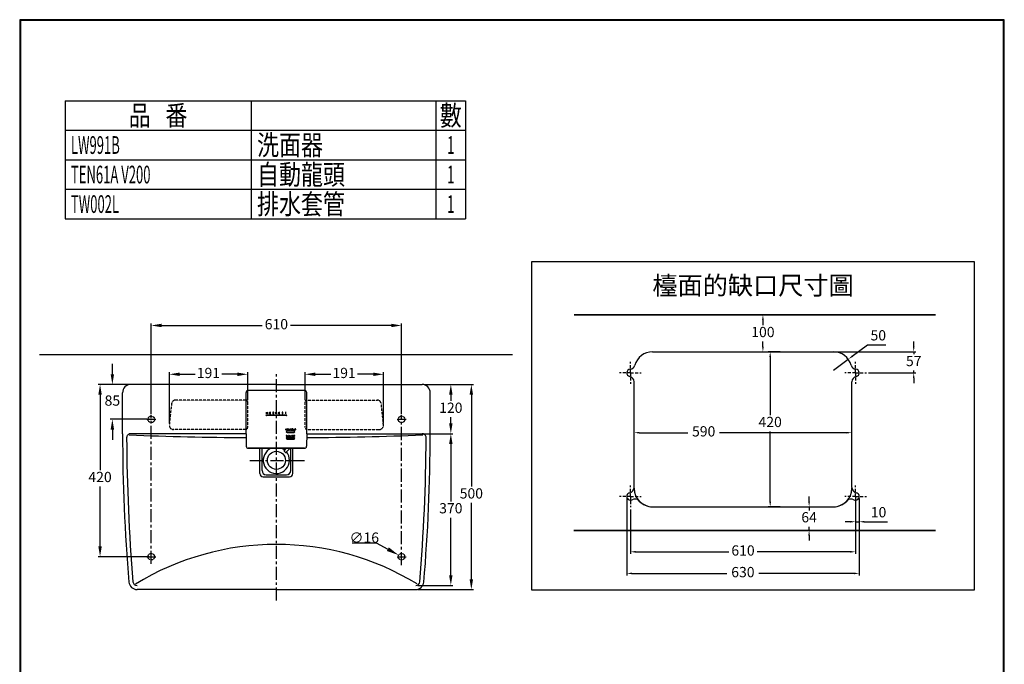
# Model space of a CAD drawing. Units: millimetres. Extents: x -2042 to 358, y -4425 to -981.
# Drawn here: x -2042 to 358, y -2552 to -981 of the extents above; entities that cross this region are included whole.
import ezdxf
from ezdxf.enums import TextEntityAlignment as Align

# ---------------------------------------------------------------- set-up
doc = ezdxf.new("R2010")
doc.units = ezdxf.units.MM
for name, pattern in [('CENTER', [50.8, 31.75, -6.35, 6.35, -6.35]), ('DASHED', [0.75, 0.5, -0.25]), ('HIDDEN', [0.375, 0.25, -0.125])]:
    doc.linetypes.add(name, pattern=pattern)
doc.layers.add('2', color=7, linetype='Continuous')
doc.layers.add('PIC15', color=7, linetype='Continuous')
doc.styles.add('AEH', font='simplex.shx', dxfattribs={"width": 0.8, "bigfont": 'chineset.shx'})
doc.dimstyles.new('AM_ISO', dxfattribs={"dimscale": 5, "dimtxt": 3.5, "dimasz": 2.5, "dimexe": 1, "dimexo": 1, "dimgap": 1.5, "dimtad": 1, "dimtih": 1, "dimtoh": 1, "dimdsep": 46, "dimtxsty": 'Standard', "dimcen": 0, "dimclrd": 256, "dimclre": 256, "dimclrt": 2, "dimadec": 0, "dimazin": 2, "dimtp": 0.1, "dimtm": 0.1, "dimtfac": 0.71, "dimtmove": 0, "dimatfit": 0, "dimfxl": 0, "dimlwd": -1, "dimlwe": -1, "dimarcsym": 0})
doc.dimstyles.new('AM_ISO$4', dxfattribs={"dimscale": 5, "dimtxt": 3.5, "dimasz": 2.5, "dimexe": 1, "dimexo": 1, "dimgap": 1.5, "dimtad": 1, "dimtih": 1, "dimtoh": 1, "dimdsep": 46, "dimtxsty": 'Standard', "dimcen": 0, "dimclrd": 256, "dimclre": 256, "dimclrt": 2, "dimadec": 0, "dimazin": 2, "dimtp": 0.1, "dimtm": 0.1, "dimtfac": 0.71, "dimtofl": 0, "dimtmove": 0, "dimatfit": 0, "dimfxl": 0, "dimlwd": -1, "dimlwe": -1, "dimarcsym": 0})
doc.dimstyles.get("Standard").update_dxf_attribs({"dimtxt": 15, "dimasz": 15, "dimexe": 0, "dimexo": 20, "dimgap": 0, "dimtad": 2, "dimtih": 1, "dimtoh": 1, "dimdec": 4, "dimdsep": 46, "dimtxsty": 'Standard', "dimcen": 0.09, "dimadec": 0, "dimazin": 2, "dimtfac": 1, "dimtdec": 4, "dimtofl": 0, "dimtmove": 0, "dimatfit": 3, "dimfxl": 0, "dimtolj": 1, "dimtzin": 0, "dimarcsym": 0})

# ---------------------------------------------------------------- blocks, each defined once
blk = doc.blocks.new('*D113')
for p, q in [((-1721.2, -1941.9), (-1721.2, -1721.1)), ((-1696.2, -1726.1), (-1450.8, -1726.1)), ((-1136.2, -1726.1), (-1381.6, -1726.1)), ((-1111.2, -1941.9), (-1111.2, -1721.1))]:
    blk.add_line(p, q)
for points in [[(-1696.2, -1721.9), (-1696.2, -1730.2), (-1721.2, -1726.1)], [(-1136.2, -1721.9), (-1136.2, -1730.2), (-1111.2, -1726.1)]]:
    blk.add_solid(points)
at = {"layer": 'Defpoints', "color": 0}
for p in [(-1721.2, -1726.1), (-1721.2, -1946.9), (-1111.2, -1946.9)]:
    blk.add_point(p, dxfattribs=at)
at = {"color": 2, "insert": (-1416.2, -1726.1), "char_height": 25, "attachment_point": 5}
blk.add_mtext('610', dxfattribs=at)
blk = doc.blocks.new('*D114')
for p, q in [((-1056.2, -1869.9), (-986, -1869.9)), ((-991, -1894.9), (-991, -1909.9)), ((-991, -1964.9), (-991, -1949.9)), ((-1076.2, -1989.9), (-986, -1989.9))]:
    blk.add_line(p, q)
for points in [[(-995.2, -1894.9), (-986.8, -1894.9), (-991, -1869.9)], [(-995.2, -1964.9), (-986.8, -1964.9), (-991, -1989.9)]]:
    blk.add_solid(points)
at = {"layer": 'Defpoints', "color": 0}
for p in [(-1061.2, -1869.9), (-1081.2, -1989.9), (-991, -1989.9)]:
    blk.add_point(p, dxfattribs=at)
at = {"color": 2, "insert": (-991, -1929.9), "char_height": 25, "attachment_point": 5}
blk.add_mtext('120', dxfattribs=at)
blk = doc.blocks.new('*D115')
for p, q in [((-1076.2, -1989.9), (-986, -1989.9)), ((-991, -2014.9), (-991, -2154.9)), ((-991, -2334.9), (-991, -2194.9)), ((-1071.6, -2359.9), (-986, -2359.9))]:
    blk.add_line(p, q)
for points in [[(-995.2, -2014.9), (-986.8, -2014.9), (-991, -1989.9)], [(-995.2, -2334.9), (-986.8, -2334.9), (-991, -2359.9)]]:
    blk.add_solid(points)
at = {"layer": 'Defpoints', "color": 0}
for p in [(-1081.2, -1989.9), (-1076.6, -2359.9), (-991, -2359.9)]:
    blk.add_point(p, dxfattribs=at)
at = {"color": 2, "insert": (-991, -2174.9), "char_height": 25, "attachment_point": 5}
blk.add_mtext('370', dxfattribs=at)
blk = doc.blocks.new('*D116')
for p, q in [((-1816, -1844.9), (-1816, -1819.9)), ((-1726.7, -1869.9), (-1821, -1869.9)), ((-1726.2, -1954.9), (-1821, -1954.9)), ((-1816, -1979.9), (-1816, -2004.9))]:
    blk.add_line(p, q)
for points in [[(-1820.2, -1844.9), (-1811.8, -1844.9), (-1816, -1869.9)], [(-1820.2, -1979.9), (-1811.8, -1979.9), (-1816, -1954.9)]]:
    blk.add_solid(points)
at = {"layer": 'Defpoints', "color": 0}
for p in [(-1721.7, -1869.9), (-1816, -1954.9), (-1721.2, -1954.9)]:
    blk.add_point(p, dxfattribs=at)
at = {"color": 2, "insert": (-1816, -1912.4), "char_height": 25, "attachment_point": 5}
blk.add_mtext('85', dxfattribs=at)
blk = doc.blocks.new('*D117')
for p, q in [((-1677.1, -1964.7), (-1677.1, -1840.1)), ((-1652.1, -1845.1), (-1614.4, -1845.1)), ((-1511.1, -1845.1), (-1549.4, -1845.1)), ((-1486.1, -1907.9), (-1486.1, -1840.1))]:
    blk.add_line(p, q)
for points in [[(-1652.1, -1840.9), (-1652.1, -1849.3), (-1677.1, -1845.1)], [(-1511.1, -1840.9), (-1511.1, -1849.3), (-1486.1, -1845.1)]]:
    blk.add_solid(points)
at = {"layer": 'Defpoints', "color": 0}
for p in [(-1486.1, -1845.1), (-1486.1, -1912.9), (-1677.1, -1969.7)]:
    blk.add_point(p, dxfattribs=at)
at = {"color": 2, "insert": (-1581.9, -1845.1), "char_height": 25, "attachment_point": 5}
blk.add_mtext('191', dxfattribs=at)
blk = doc.blocks.new('*D118')
for p, q in [((-1346.3, -1907.9), (-1346.3, -1840.1)), ((-1321.3, -1845.1), (-1283.7, -1845.1)), ((-1180.3, -1845.1), (-1218.7, -1845.1)), ((-1155.3, -1964.7), (-1155.3, -1840.1))]:
    blk.add_line(p, q)
for points in [[(-1321.3, -1840.9), (-1321.3, -1849.3), (-1346.3, -1845.1)], [(-1180.3, -1840.9), (-1180.3, -1849.3), (-1155.3, -1845.1)]]:
    blk.add_solid(points)
at = {"layer": 'Defpoints', "color": 0}
for p in [(-1346.3, -1845.1), (-1346.3, -1912.9), (-1155.3, -1969.7)]:
    blk.add_point(p, dxfattribs=at)
at = {"color": 2, "insert": (-1251.2, -1845.1), "char_height": 25, "attachment_point": 5}
blk.add_mtext('191', dxfattribs=at)
blk = doc.blocks.new('*D119')
at = {"layer": 'Defpoints', "color": 0, "linetype": 'Continuous'}
for p in [(-1118.2, -2286), (-1104.2, -2293.8)]:
    blk.add_point(p, dxfattribs=at)
at = {"layer": 'PIC15', "color": 0, "linetype": 'Continuous', "lineweight": -2}
for p, q in [((-1231.1, -2255.8), (-1172.8, -2255.8)), ((-1172.8, -2255.8), (-1144.4, -2271.5)), ((-1111.3, -2289.9), (-1111.1, -2289.9)), ((-1111.2, -2290), (-1111.2, -2289.8))]:
    blk.add_line(p, q, dxfattribs=at)
at = {"layer": 'PIC15', "color": 0, "linetype": 'Continuous'}
blk.add_solid([(-1142, -2267.1), (-1146.9, -2275.9), (-1118.2, -2286)], dxfattribs=at)
at = {"layer": 'PIC15', "color": 0, "linetype": 'Continuous', "insert": (-1202, -2243.3), "char_height": 25, "attachment_point": 5}
blk.add_mtext('\\A1;∅16', dxfattribs=at)
blk = doc.blocks.new('*D120')
for p, q in [((-1056.2, -1869.9), (-936, -1869.9)), ((-941, -1894.9), (-941, -2118.7)), ((-941, -2344.9), (-941, -2158.7)), ((-1071.6, -2369.9), (-936, -2369.9))]:
    blk.add_line(p, q)
for points in [[(-945.2, -1894.9), (-936.8, -1894.9), (-941, -1869.9)], [(-945.2, -2344.9), (-936.8, -2344.9), (-941, -2369.9)]]:
    blk.add_solid(points)
at = {"layer": 'Defpoints', "color": 0}
for p in [(-1061.2, -1869.9), (-1076.6, -2369.9), (-941, -2369.9)]:
    blk.add_point(p, dxfattribs=at)
at = {"color": 2, "insert": (-941, -2138.7), "char_height": 25, "attachment_point": 5}
blk.add_mtext('500', dxfattribs=at)
blk = doc.blocks.new('*D121')
for p, q in [((-1726.7, -1869.9), (-1851, -1869.9)), ((-1846, -1894.9), (-1846, -2078.7)), ((-1846, -2264.9), (-1846, -2118.7)), ((-1726.2, -2289.9), (-1851, -2289.9))]:
    blk.add_line(p, q)
for points in [[(-1850.2, -1894.9), (-1841.8, -1894.9), (-1846, -1869.9)], [(-1850.2, -2264.9), (-1841.8, -2264.9), (-1846, -2289.9)]]:
    blk.add_solid(points)
at = {"layer": 'Defpoints', "color": 0}
for p in [(-1721.7, -1869.9), (-1846, -2289.9), (-1721.2, -2289.9)]:
    blk.add_point(p, dxfattribs=at)
at = {"color": 2, "insert": (-1846, -2098.7), "char_height": 25, "attachment_point": 5}
blk.add_mtext('420', dxfattribs=at)
blk = doc.blocks.new('*D139')
for p, q in [((1272, -1923.4), (1242.3, -1923.4)), ((1247.3, -1935.9), (1247.3, -2077.7)), ((1247.3, -2288.7), (1247.3, -2117.7)), ((1272, -2301.2), (1242.3, -2301.2))]:
    blk.add_line(p, q)
for points in [[(1245.3, -1935.9), (1249.4, -1935.9), (1247.3, -1923.4)], [(1245.3, -2288.7), (1249.4, -2288.7), (1247.3, -2301.2)]]:
    blk.add_solid(points)
at = {"layer": 'Defpoints', "color": 0}
for p in [(1277, -1923.4), (1247.3, -2301.2), (1277, -2301.2)]:
    blk.add_point(p, dxfattribs=at)
at = {"color": 2, "insert": (1247.3, -2097.7), "char_height": 25, "attachment_point": 5}
blk.add_mtext('420', dxfattribs=at)
blk = doc.blocks.new('*D140')
for p, q in [((915.7, -2188.5), (915.7, -2115.6)), ((928.2, -2120.6), (1046.5, -2120.6)), ((1433.9, -2120.6), (1124, -2120.6)), ((1446.4, -2189.5), (1446.4, -2115.6))]:
    blk.add_line(p, q)
for points in [[(928.2, -2118.6), (928.2, -2122.7), (915.7, -2120.6)], [(1433.9, -2118.6), (1433.9, -2122.7), (1446.4, -2120.6)]]:
    blk.add_solid(points)
at = {"layer": 'Defpoints', "color": 0}
for p in [(1446.4, -2120.6), (915.7, -2193.5), (1446.4, -2194.5)]:
    blk.add_point(p, dxfattribs=at)
at = {"color": 2, "insert": (1085.2, -2120.6), "char_height": 25, "attachment_point": 5}
blk.add_mtext('590', dxfattribs=at)
blk = doc.blocks.new('*D141')
for p, q in [((1455.4, -2281), (1455.4, -2342.7)), ((1464.4, -2281), (1464.4, -2342.7)), ((1442.9, -2337.7), (1430.4, -2337.7)), ((1455.4, -2337.7), (1464.4, -2337.7)), ((1476.9, -2337.7), (1533.6, -2337.7))]:
    blk.add_line(p, q)
for points in [[(1442.9, -2335.7), (1442.9, -2339.8), (1455.4, -2337.7)], [(1476.9, -2335.7), (1476.9, -2339.8), (1464.4, -2337.7)]]:
    blk.add_solid(points)
at = {"layer": 'Defpoints', "color": 0}
for p in [(1455.4, -2276), (1464.4, -2276), (1464.4, -2337.7)]:
    blk.add_point(p, dxfattribs=at)
at = {"color": 2, "insert": (1511.5, -2317.7), "char_height": 25, "attachment_point": 5}
blk.add_mtext('10', dxfattribs=at)
blk = doc.blocks.new('*D142')
for p, q in [((1597.2, -1910.9), (1597.2, -1898.4)), ((1398.6, -1923.4), (1602.2, -1923.4)), ((1597.2, -1923.4), (1597.2, -1929.1)), ((1487, -1974.7), (1602.2, -1974.7)), ((1597.2, -1974.7), (1597.2, -1969.1)), ((1597.2, -1987.2), (1597.2, -1999.7))]:
    blk.add_line(p, q)
for points in [[(1595.1, -1910.9), (1599.2, -1910.9), (1597.2, -1923.4)], [(1595.1, -1987.2), (1599.2, -1987.2), (1597.2, -1974.7)]]:
    blk.add_solid(points)
at = {"layer": 'Defpoints', "color": 0}
for p in [(1393.6, -1923.4), (1597.2, -1923.4), (1482, -1974.7)]:
    blk.add_point(p, dxfattribs=at)
at = {"color": 2, "insert": (1597.2, -1949.1), "char_height": 25, "attachment_point": 5}
blk.add_mtext('57', dxfattribs=at)
blk = doc.blocks.new('*D143')
for p, q in [((1447.5, -1934), (1484.5, -1906.4)), ((1484.5, -1906.4), (1529.5, -1906.4)), ((1401.4, -1968.4), (1437.5, -1941.5))]:
    blk.add_line(p, q)
blk.add_solid([(1446.3, -1932.4), (1448.8, -1935.7), (1437.5, -1941.5)])
at = {"layer": 'Defpoints', "color": 0}
for p in [(1437.5, -1941.5), (1401.4, -1968.4)]:
    blk.add_point(p, dxfattribs=at)
at = {"color": 2, "insert": (1510.8, -1886.4), "char_height": 25, "attachment_point": 5}
blk.add_mtext('50', dxfattribs=at)
blk = doc.blocks.new('*D144')
for p, q in [((906.7, -2307.6), (906.7, -2416)), ((1455.4, -2307.6), (1455.4, -2416)), ((919.2, -2411), (1146.5, -2411)), ((1442.9, -2411), (1215.6, -2411))]:
    blk.add_line(p, q)
for points in [[(919.2, -2409), (919.2, -2413.1), (906.7, -2411)], [(1442.9, -2409), (1442.9, -2413.1), (1455.4, -2411)]]:
    blk.add_solid(points)
at = {"layer": 'Defpoints', "color": 0}
for p in [(906.7, -2302.6), (1455.4, -2302.6), (1455.4, -2411)]:
    blk.add_point(p, dxfattribs=at)
at = {"color": 2, "insert": (1181.1, -2411), "char_height": 25, "attachment_point": 5}
blk.add_mtext('610', dxfattribs=at)
blk = doc.blocks.new('*D145')
for p, q in [((897.7, -2281), (897.7, -2468.7)), ((1464.4, -2281), (1464.4, -2468.7)), ((910.2, -2463.7), (1142, -2463.7)), ((1451.9, -2463.7), (1219.5, -2463.7))]:
    blk.add_line(p, q)
for points in [[(910.2, -2461.6), (910.2, -2465.7), (897.7, -2463.7)], [(1451.9, -2461.6), (1451.9, -2465.7), (1464.4, -2463.7)]]:
    blk.add_solid(points)
at = {"layer": 'Defpoints', "color": 0}
for p in [(897.7, -2276), (1464.4, -2276), (1464.4, -2463.7)]:
    blk.add_point(p, dxfattribs=at)
at = {"color": 2, "insert": (1180.8, -2463.7), "char_height": 25, "attachment_point": 5}
blk.add_mtext('630', dxfattribs=at)
blk = doc.blocks.new('*D146')
for p, q in [((1342.2, -2288.7), (1342.2, -2276.2)), ((1186.1, -2301.2), (1347.2, -2301.2)), ((1342.2, -2301.2), (1342.2, -2310)), ((1342.2, -2358.8), (1342.2, -2350)), ((1186.1, -2358.8), (1347.2, -2358.8)), ((1342.2, -2371.3), (1342.2, -2383.8))]:
    blk.add_line(p, q)
for points in [[(1340.1, -2288.7), (1344.2, -2288.7), (1342.2, -2301.2)], [(1340.1, -2371.3), (1344.2, -2371.3), (1342.2, -2358.8)]]:
    blk.add_solid(points)
at = {"layer": 'Defpoints', "color": 0}
for p in [(1181.1, -2301.2), (1181.1, -2358.8), (1342.2, -2358.8)]:
    blk.add_point(p, dxfattribs=at)
at = {"color": 2, "insert": (1342.2, -2330), "char_height": 25, "attachment_point": 5}
blk.add_mtext('64', dxfattribs=at)
blk = doc.blocks.new('*D147')
for p, q in [((1186.1, -1833.5), (1234.6, -1833.5)), ((1229.6, -1846), (1229.6, -1858.4)), ((1229.6, -1910.9), (1229.6, -1898.4)), ((1186.1, -1923.4), (1234.6, -1923.4))]:
    blk.add_line(p, q)
for points in [[(1227.5, -1846), (1231.7, -1846), (1229.6, -1833.5)], [(1227.5, -1910.9), (1231.7, -1910.9), (1229.6, -1923.4)]]:
    blk.add_solid(points)
at = {"layer": 'Defpoints', "color": 0}
for p in [(1181.1, -1833.5), (1229.6, -1833.5), (1181.1, -1923.4)]:
    blk.add_point(p, dxfattribs=at)
at = {"color": 2, "insert": (1229.6, -1878.4), "char_height": 25, "attachment_point": 5}
blk.add_mtext('100', dxfattribs=at)
blk = doc.blocks.new('A$C54857915')
for p, q in [((294.15, 581.413), (734.926, 581.413)), ((249.173, 250.826), (249.173, 508.105)), ((779.904, 250.826), (779.904, 508.105)), ((294.15, 203.605), (734.926, 203.605))]:
    blk.add_line(p, q)
at = {"color": 2, "linetype": 'HIDDEN', "ltscale": 30}
for p, q in [((240.178, 530.139), (240.178, 556.683)), ((788.899, 530.139), (788.899, 556.683)), ((240.178, 530.139), (213.634, 530.139)), ((240.178, 530.139), (266.721, 530.139)), ((240.178, 530.139), (240.178, 503.595)), ((788.899, 530.139), (762.355, 530.139)), ((788.899, 530.139), (815.443, 530.139)), ((788.899, 530.139), (788.899, 503.595)), ((240.178, 228.792), (240.178, 255.336)), ((788.899, 228.792), (788.899, 255.336)), ((240.178, 228.792), (213.634, 228.792)), ((240.178, 228.792), (266.721, 228.792)), ((240.178, 228.792), (240.178, 202.248)), ((788.899, 228.792), (762.355, 228.792)), ((788.899, 228.792), (815.443, 228.792)), ((788.899, 228.792), (788.899, 202.248))]:
    blk.add_line(p, q, dxfattribs=at)
at = {"color": 1}
blk.add_lwpolyline([(0, 801.414), (1078.127, 801.414), (1078.127, 0), (0, 0)], close=True, dxfattribs=at)
at = {"color": 1, "const_width": 4.048}
for points in [[(102.228, 671.367), (984.413, 671.367)], [(102.068, 146.034), (984.253, 146.034)]]:
    blk.add_lwpolyline(points, dxfattribs=at)
for centre, radius, start, end in [((294.15, 536.436), 44.977, 90, 164.037702), ((734.926, 536.436), 44.977, 15.962298, 90), ((240.178, 530.139), 8.995, 95.724858, 258.463041), ((237.934, 552.515), 13.493, 275.724858, 344.037702), ((791.142, 552.515), 13.493, 195.962298, 264.275142), ((788.899, 530.139), 8.995, 281.536959, 84.275142), ((235.68, 508.105), 13.493, 0, 78.463041), ((793.397, 508.105), 13.493, 101.536959, 180), ((235.68, 250.826), 13.493, 281.536959, 0), ((294.15, 248.582), 44.977, 180, 270), ((734.926, 248.582), 44.977, 270, 0), ((793.397, 250.826), 13.493, 180, 258.463041), ((240.178, 228.792), 8.995, 101.536959, 298.848547), ((251.028, 209.094), 13.493, 42.480982, 118.848547), ((294.15, 248.582), 44.977, 222.480982, 270), ((734.926, 248.582), 44.977, 270, 317.519018), ((778.048, 209.094), 13.493, 61.151453, 137.519018), ((788.899, 228.792), 8.995, 241.151453, 78.463041)]:
    blk.add_arc(centre, radius, start, end)
at = {"color": 1, "insert": (539.063, 743.132), "char_height": 44.97715, "width": 1078.12688, "attachment_point": 5}
blk.add_mtext('{\\fDFKai-SB|b0|i0|c136|p65;檯面的缺口尺寸圖}', dxfattribs=at)
at = {"color": 1}
dim = blk.add_linear_dim(base=(563.107, 671.367), p1=(514.538, 581.413), p2=(514.538, 671.367), angle=90, text='100', dimstyle='AM_ISO', override={"dimtxt": 5}, dxfattribs=at)
dim.commit()
dim.dimension.update_dxf_attribs({"geometry": '*D147', "text_midpoint": (563.107, 626.39), "insert": (-666.521, 2504.831)})
dim = blk.add_radius_dim(center=(734.926, 536.436), mpoint=(770.982, 563.323), text='50', dimstyle='AM_ISO$4', override={"dimtxt": 5, "dimtofl": 1}, dxfattribs=at)
dim.commit()
dim.dimension.update_dxf_attribs({"geometry": '*D143', "text_midpoint": (844.253, 598.388), "dimtype": 132, "insert": (-666.521, 2504.831)})
for base, p1, p2, text, picture, middle in [((930.639, 581.413), (815.443, 530.139), (727.086, 581.413), '57', '*D142', (930.639, 555.776)), ((580.82, 203.605), (610.503, 581.413), (610.503, 203.605), '420', '*D139', (580.82, 407.127)), ((675.642, 146.034), (514.538, 203.605), (514.538, 146.034), '64', '*D146', (675.642, 174.82))]:
    dim = blk.add_linear_dim(base=base, p1=p1, p2=p2, angle=90, text=text, dimstyle='AM_ISO', override={"dimtxt": 5}, dxfattribs=at)
    dim.commit()
    dim.dimension.update_dxf_attribs({"geometry": picture, "text_midpoint": middle, "dimtype": 128, "insert": (-666.521, 2504.831)})
for base, p1, p2, text, override, picture, middle in [((779.904, 384.187), (249.173, 311.34), (779.904, 310.373), '590', {"dimtxt": 5, "dimtmove": 2}, '*D140', (418.69, 384.187)), ((797.894, 41.172), (231.182, 228.792), (797.894, 228.792), '630', {"dimtxt": 5, "dimtmove": 2}, '*D145', (514.244, 41.172)), ((797.894, 167.092), (788.899, 228.792), (797.894, 228.792), '10', {"dimtxt": 5}, '*D141', (844.978, 167.092)), ((788.899, 93.79), (240.178, 202.248), (788.899, 202.248), '610', {"dimtxt": 5, "dimtmove": 2}, '*D144', (514.538, 93.79))]:
    dim = blk.add_linear_dim(base=base, p1=p1, p2=p2, text=text, dimstyle='AM_ISO', override=override, dxfattribs=at)
    dim.commit()
    dim.dimension.update_dxf_attribs({"geometry": picture, "text_midpoint": middle, "dimtype": 128, "insert": (-666.521, 2504.831)})

msp = doc.modelspace()

# ---------------------------------------------------------------- linework, layer by layer
at = {"color": 1}
msp.add_line((-840.28991, -1797.90523), (-1993.76351, -1797.90523), dxfattribs=at)
at = {"lineweight": 30}
msp.add_lwpolyline([(-2041.87967, -4424.57252), (358.07448, -4424.57252), (358.07448, -980.54072), (-2041.87967, -980.54072)], close=True, dxfattribs=at)
at = {"color": 0}
msp.add_lwpolyline([(356.27697, -4029.83979), (356.27697, -982.33823), (-2040.08216, -982.33823), (-2040.08216, -4029.83979)], close=True, dxfattribs=at)
at = {"layer": '2', "color": 7}
for p, q in [((-1931.362, -1178.10457), (-955.24784, -1178.10457)), ((-1931.362, -1178.10457), (-955.24784, -1178.10457)), ((-1931.362, -1178.10457), (-1931.362, -1250.10457)), ((-1477.762, -1178.10457), (-1477.762, -1250.10457)), ((-1027.24784, -1178.10457), (-1027.24784, -1250.10457)), ((-955.24784, -1178.10457), (-955.24784, -1250.10457)), ((-1931.362, -1250.10457), (-955.24784, -1250.10457)), ((-1931.362, -1250.10457), (-955.24784, -1250.10457)), ((-1931.362, -1250.10457), (-1931.362, -1322.10457)), ((-1477.762, -1250.10457), (-1477.762, -1322.10457)), ((-1027.24784, -1250.10457), (-1027.24784, -1322.10457)), ((-955.24784, -1250.10457), (-955.24784, -1322.10457)), ((-1931.362, -1322.10457), (-955.24784, -1322.10457)), ((-1931.362, -1322.10457), (-955.24784, -1322.10457)), ((-1931.362, -1322.10457), (-1931.362, -1394.10457)), ((-1477.762, -1322.10457), (-1477.762, -1394.10457)), ((-1027.24784, -1322.10457), (-1027.24784, -1394.10457)), ((-955.24784, -1322.10457), (-955.24784, -1394.10457)), ((-1931.362, -1394.10457), (-955.24784, -1394.10457)), ((-1931.362, -1394.10457), (-955.24784, -1394.10457)), ((-1931.362, -1394.10457), (-1931.362, -1466.10457)), ((-1477.762, -1394.10457), (-1477.762, -1466.10457)), ((-1027.24784, -1394.10457), (-1027.24784, -1466.10457)), ((-955.24784, -1394.10457), (-955.24784, -1466.10457)), ((-1931.362, -1466.10457), (-955.24784, -1466.10457)), ((-1931.362, -1466.10457), (-955.24784, -1466.10457))]:
    msp.add_line(p, q, dxfattribs=at)
at = {"layer": 'PIC15', "color": 3, "linetype": 'CENTER'}
for p, q in [((-1416.2039, -2396.87839), (-1416.2039, -1839.94153)), ((-1721.204, -2307.5808), (-1721.204, -1943.90525)), ((-1111.2038, -2310.13716), (-1111.2038, -1943.90525)), ((-1732.204, -1954.90523), (-1710.204, -1954.90523)), ((-1122.2038, -1954.90523), (-1100.20379, -1954.90523)), ((-1481.20392, -2054.9053), (-1346.20388, -2054.9053)), ((-1732.204, -2289.90523), (-1710.204, -2289.90523)), ((-1122.2038, -2289.90523), (-1100.20379, -2289.90523))]:
    msp.add_line(p, q, dxfattribs=at)
at = {"layer": 'PIC15', "color": 3, "linetype": 'Continuous'}
for p, q in [((-1416.2039, -1869.90523), (-1771.20402, -1869.90523)), ((-1416.2039, -1869.90523), (-1061.20378, -1869.90523)), ((-1791.20402, -1989.90527), (-1791.20402, -1889.90524)), ((-1490.20392, -1990.61527), (-1490.20392, -1889.61524)), ((-1347.20388, -1884.61524), (-1485.20392, -1884.61524)), ((-1342.20387, -1990.61527), (-1342.20387, -1889.61524)), ((-1041.20378, -1989.90527), (-1041.20378, -1889.90524)), ((-1439.98639, -1941.26567), (-1439.98639, -1937.51567)), ((-1439.98639, -1937.51567), (-1437.73639, -1941.26567)), ((-1437.73639, -1941.26567), (-1437.73639, -1937.51567)), ((-1432.67389, -1941.26567), (-1432.67389, -1937.51567)), ((-1432.67389, -1937.51567), (-1430.04889, -1937.51567)), ((-1432.67389, -1939.20317), (-1430.79889, -1939.20317)), ((-1430.04889, -1941.26567), (-1432.67389, -1941.26567)), ((-1417.48638, -1941.26567), (-1417.48638, -1937.51567)), ((-1417.48638, -1937.51567), (-1416.36138, -1937.51567)), ((-1417.48638, -1939.20317), (-1416.36138, -1939.20317)), ((-1416.36138, -1939.20317), (-1415.42388, -1941.26567)), ((-1410.17388, -1941.26567), (-1410.17388, -1937.51567)), ((-1410.17388, -1937.51567), (-1407.54888, -1937.51567)), ((-1410.17388, -1939.20317), (-1408.29888, -1939.20317)), ((-1407.54888, -1941.26567), (-1410.17388, -1941.26567)), ((-1395.17388, -1937.51567), (-1392.54888, -1937.51567)), ((-1393.86138, -1937.51567), (-1393.86138, -1941.26567)), ((-1391.55389, -1944.36526), (-1440.85391, -1944.36526)), ((-1391.55389, -1945.86526), (-1440.85391, -1945.86526)), ((-1391.80389, -1944.51526), (-1440.60391, -1944.51526)), ((-1391.80389, -1945.71526), (-1440.60391, -1945.71526)), ((-1490.20392, -1989.90523), (-1771.16839, -1989.90523)), ((-1490.20392, -1990.61527), (-1489.68817, -2020.70099)), ((-1394.37333, -1978.22069), (-1394.37333, -1981.03319)), ((-1394.37333, -1979.48632), (-1392.68583, -1979.48632)), ((-1392.68583, -1981.03319), (-1392.68583, -1978.22069)), ((-1390.25389, -1983.16527), (-1373.15388, -1983.16527)), ((-1390.25389, -1987.06527), (-1373.15388, -1987.06527)), ((-1373.20389, -1983.61527), (-1390.20389, -1983.61527)), ((-1390.20389, -1986.61527), (-1373.20389, -1986.61527)), ((-1387.38895, -1978.22069), (-1385.4202, -1978.22069)), ((-1386.40458, -1978.22069), (-1386.40458, -1981.03319)), ((-1384.34208, -1981.12694), (-1382.84208, -1978.12694)), ((-1374.49832, -1978.22069), (-1374.49832, -1981.03319)), ((-1374.49832, -1981.03319), (-1372.6702, -1981.03319)), ((-1370.93582, -1981.03319), (-1370.93582, -1978.22069)), ((-1370.93582, -1978.22069), (-1370.09207, -1978.22069)), ((-1370.09207, -1981.03319), (-1370.93582, -1981.03319)), ((-1342.20387, -1990.61527), (-1342.71963, -2020.70099)), ((-1342.20387, -1989.90523), (-1061.23941, -1989.90523)), ((-1390.47861, -1994.11636), (-1388.97861, -1994.11636)), ((-1390.25389, -1999.16528), (-1373.15388, -1999.16528)), ((-1390.25389, -2003.06528), (-1373.15388, -2003.06528)), ((-1373.20389, -1999.61528), (-1390.20389, -1999.61528)), ((-1390.20389, -2002.61528), (-1373.20389, -2002.61528)), ((-1389.72861, -1994.11636), (-1389.72861, -1997.11636)), ((-1388.41611, -1997.11636), (-1387.66611, -1994.11636)), ((-1387.15048, -1996.17886), (-1388.18173, -1996.17886)), ((-1387.66611, -1994.11636), (-1386.91611, -1997.11636)), ((-1385.60361, -1994.11636), (-1386.35361, -1994.11636)), ((-1386.35361, -1994.11636), (-1386.35361, -1997.11636)), ((-1386.35361, -1995.61636), (-1385.60361, -1995.61636)), ((-1384.85361, -1997.11636), (-1385.60361, -1995.61636)), ((-1384.29111, -1994.11636), (-1382.79111, -1994.11636)), ((-1383.54111, -1994.11636), (-1383.54111, -1997.11636)), ((-1381.85361, -1997.02261), (-1379.22861, -1994.35073)), ((-1376.60361, -1994.11636), (-1375.1036, -1994.11636)), ((-1375.85361, -1994.11636), (-1375.85361, -1997.11636)), ((-1374.5411, -1994.77261), (-1374.5411, -1996.55386)), ((-1373.0411, -1996.55386), (-1373.0411, -1994.77261)), ((-1371.7286, -1994.11636), (-1372.4786, -1994.11636)), ((-1372.4786, -1994.11636), (-1372.4786, -1997.11636)), ((-1372.4786, -1995.61636), (-1371.7286, -1995.61636)), ((-1484.70271, -2025.6137), (-1347.83877, -2025.6137)), ((-1347.7189, -2025.61529), (-1484.6889, -2025.61529)), ((-1456.20391, -2086.90531), (-1456.20391, -2025.61529)), ((-1451.20391, -2079.9053), (-1451.20391, -2025.61529)), ((-1397.1801, -2031.63886), (-1391.15653, -2025.61529)), ((-1392.93746, -2035.8815), (-1382.67125, -2025.61529)), ((-1381.20389, -2079.9053), (-1381.20389, -2025.61529)), ((-1376.20389, -2086.90531), (-1376.20389, -2025.61529)), ((-1448.20391, -2094.90531), (-1384.20389, -2094.90531)), ((-1441.20391, -2089.90531), (-1391.20389, -2089.90531)), ((-1416.2039, -2369.90523), (-1755.83456, -2369.90523)), ((-1416.2039, -2369.90523), (-1076.57324, -2369.90523))]:
    msp.add_line(p, q, dxfattribs=at)
at = {"layer": 'PIC15', "color": 1, "linetype": 'DASHED'}
for p, q in [((-1491.07233, -1907.90525), (-1662.43847, -1907.90525)), ((-1486.07233, -1974.69527), (-1486.07233, -1912.90525)), ((-1346.33547, -1974.69527), (-1346.33547, -1912.90525)), ((-1341.33546, -1907.90525), (-1169.96933, -1907.90525)), ((-1491.07233, -1979.69527), (-1667.82156, -1979.69527)), ((-1491.07233, -1979.69527), (-1639.5639, -1979.69527)), ((-1341.33546, -1979.69527), (-1192.84389, -1979.69527)), ((-1341.33546, -1979.69527), (-1164.58624, -1979.69527))]:
    msp.add_line(p, q, dxfattribs=at)
for centre in [(-1721.204, -1954.90523), (-1111.2038, -1954.90523), (-1721.204, -2289.90523), (-1111.2038, -2289.90523)]:
    msp.add_circle(centre, 8, dxfattribs=at)
at = {"layer": 'PIC15', "color": 3, "linetype": 'Continuous'}
msp.add_circle((-1416.2039, -2054.9053), 22.00001, dxfattribs=at)
for centre, radius, start, end in [((-1771.20402, -1889.90524), 20.00001, 90, 180), ((-1061.20378, -1889.90524), 20.00001, 0, 90), ((-1485.20392, -1889.61524), 5, 90, 180), ((-1347.20388, -1889.61524), 5, 0, 90), ((-1419.01763, -1939.39067), 6.15625, 171.82876644, 188.17123356), ((-1423.77712, -1938.61165), 1.33772, 144.14839332, 175.88531307), ((-1423.77712, -1940.16968), 1.33772, 184.11468693, 215.85160668), ((-1424.28365, -1940.49282), 0.73872, 218.54854005, 254.07124675), ((-1424.28365, -1938.28853), 0.73872, 105.92859085, 141.45099716), ((-1423.86139, -1940.67192), 3.15625, 78.57881373, 101.42118627), ((-1423.86139, -1938.10942), 3.15625, 258.57881373, 281.42118627), ((-1423.43912, -1938.28853), 0.73872, 38.5489798, 74.07137358), ((-1423.43912, -1940.49282), 0.73872, 285.92878882, 321.451483), ((-1423.94566, -1938.61165), 1.33772, 4.11468693, 35.85160668), ((-1423.94566, -1940.16968), 1.33772, 324.14839332, 355.88531307), ((-1428.70514, -1939.39067), 6.15625, 351.82876644, 8.17123356), ((-1416.28842, -1938.3786), 0.86601, 3.33839836, 94.83293747), ((-1416.3584, -1938.26664), 0.93654, 269.81728636, 356.23291771), ((-1401.44523, -1940.0916), 1.17706, 207.80581672, 274.08492222), ((-1401.79259, -1938.40002), 0.64543, 167.9854032, 252.52702921), ((-1401.43031, -1938.54562), 1.03226, 86.17108013, 164.26401097), ((-1397.21994, -1921.14112), 18.49916, 255.06889752, 258.45004439), ((-1401.37216, -1938.91749), 1.40186, 40.03840353, 89.5593115), ((-1401.18385, -1940.19054), 1.08126, 263.89302412, 352.68737983), ((-1401.09182, -1940.23601), 0.98476, 354.62988212, 80.1808045), ((-1440.85391, -1945.11526), 0.75, 90, 270), ((-1440.60391, -1945.11526), 0.6, 90, 270), ((-1391.80389, -1945.11526), 0.6, 270, 90), ((-1391.55389, -1945.11526), 0.75, 270, 90), ((2708.78418, -1978.97034), 4500.00148, 180.13922801, 184.74941175), ((-1771.16839, -1999.90524), 10, 90, 180.26774277), ((-1390.25389, -1985.11527), 1.95, 90, 270), ((-1390.20389, -1985.11527), 1.5, 90, 270), ((-1386.33426, -1979.62694), 4.61719, 171.82876644, 188.17123356), ((-1389.90388, -1979.04268), 1.00329, 144.14829706, 175.88520345), ((-1389.90388, -1980.2112), 1.00329, 184.11479655, 215.85170294), ((-1390.28378, -1978.80033), 0.55404, 105.92875997, 141.45158348), ((-1390.28378, -1980.45355), 0.55404, 218.54903357, 254.07145656), ((-1389.96708, -1980.58788), 2.36719, 78.57881373, 101.42118627), ((-1389.96708, -1978.666), 2.36719, 258.57881373, 281.42118627), ((-1389.65038, -1978.80033), 0.55404, 38.54841652, 74.07124003), ((-1389.65038, -1980.45355), 0.55404, 285.92854344, 321.45096643), ((-1390.03028, -1979.04268), 1.00329, 4.11479655, 35.85170294), ((-1390.03028, -1980.2112), 1.00329, 324.14829706, 355.88520345), ((-1393.59989, -1979.62694), 4.61719, 351.82876644, 8.17123356), ((-1380.00608, -1979.64049), 1.75792, 179.55836816, 209.92901403), ((-1379.72584, -1979.68713), 2.039, 152.20466484, 178.3084646), ((-1380.71253, -1979.12147), 0.90327, 94.25656657, 154.76078082), ((-1380.71253, -1980.13241), 0.90327, 205.23921918, 265.74343343), ((-1380.78201, -1979.0275), 0.80681, 21.15588116, 89.82716503), ((-1380.78846, -1980.16688), 0.86811, 273.68247059, 349.16517681), ((-1373.58426, -1979.62694), 4.61719, 171.82876644, 188.17123356), ((-1377.15387, -1979.04268), 1.00329, 144.14829706, 175.88520345), ((-1377.15387, -1980.2112), 1.00329, 184.11479655, 215.85170294), ((-1377.53377, -1978.80033), 0.55404, 105.92875997, 141.45158348), ((-1377.53377, -1980.45355), 0.55404, 218.54903357, 254.07145656), ((-1377.21707, -1980.58788), 2.36719, 78.57881373, 101.42118627), ((-1377.21707, -1978.666), 2.36719, 258.57881373, 281.42118627), ((-1376.90037, -1978.80033), 0.55404, 38.54841652, 74.07124003), ((-1376.90037, -1980.45355), 0.55404, 285.92854344, 321.45096643), ((-1377.28028, -1979.04268), 1.00329, 4.11479655, 35.85170294), ((-1377.28028, -1980.2112), 1.00329, 324.14829706, 355.88520345), ((-1380.84989, -1979.62694), 4.61719, 351.82876644, 8.17123356), ((-1373.20389, -1985.11527), 1.5, 270, 90), ((-1373.15388, -1985.11527), 1.95, 270, 90), ((-1370.01591, -1979.04422), 0.82705, 21.85735414, 95.28343429), ((-1370.01591, -1980.20965), 0.82705, 264.71661438, 338.14215532), ((-1371.43081, -1979.53734), 2.32484, 357.79107507, 20.15420693), ((-1371.43081, -1979.71655), 2.32484, 339.84579307, 2.20892493), ((-1061.23941, -1999.90524), 10, 359.73225723, 90), ((-5541.19197, -1978.97034), 4500.00148, 355.25058825, 359.86077199), ((2708.78418, -1978.97034), 4490.00148, 180.26774277, 184.74941175), ((-1416.2039, 7271.65784), 9271.56308, 267.783369829, 269.543647832), ((-1391.74423, -1994.81948), 0.79825, 176.63353934, 266.63353934), ((-1391.8937, -1994.7558), 0.64762, 80.88500257, 181.48680721), ((-1391.74423, -1996.27261), 0.84505, 199.44003483, 273.17983012), ((-1390.25389, -2001.11528), 1.95, 90, 270), ((-1391.75595, -1994.85073), 0.73522, 13.51941411, 92.74079059), ((-1391.8458, -1996.42105), 0.80654, 3.88790956, 86.11209044), ((-1391.69008, -1996.46253), 0.65606, 265.26557409, 8.42970307), ((-1390.20389, -2001.11528), 1.5, 90, 270), ((-1385.60361, -1994.86636), 0.75, 270, 90), ((-1377.86923, -1994.81948), 0.79825, 176.63353934, 266.63353934), ((-1378.0187, -1994.7558), 0.64762, 80.88516918, 181.48680283), ((-1377.86923, -1996.27261), 0.84505, 199.44003483, 273.17983012), ((-1377.88095, -1994.85073), 0.73522, 13.51941411, 92.74079059), ((-1377.97079, -1996.42105), 0.80654, 3.88790956, 86.11209044), ((-1377.81508, -1996.46253), 0.65606, 265.26557409, 8.42970307), ((-1373.7911, -1994.87305), 0.7567, 7.62802697, 172.37197303), ((-1373.7911, -1996.33511), 0.78125, 196.26020471, 343.73979529), ((-1373.20389, -2001.11528), 1.5, 270, 90), ((-1373.15388, -2001.11528), 1.95, 270, 90), ((-1371.7286, -1994.86636), 0.75, 270, 90), ((-1416.2039, 7271.65784), 9271.56308, 270.456352168, 272.20631898), ((-5541.19197, -1978.97034), 4490.00148, 355.25058825, 359.73225723), ((-1484.6889, -2020.61528), 5, 180.98211716, 270), ((-1416.2039, -2054.9053), 32.00001, 113.74985477, 0), ((-1416.2039, -2054.9053), 32.00001, 50.37937899, 66.25014523), ((-1396.82655, -2031.99241), 0.5, 135, 229.41172579), ((-1417.97167, -2056.67306), 32.00001, 40.58827421, 49.41172579), ((-1393.29101, -2035.52794), 0.5, 220.58827421, 315), ((-1416.2039, -2054.9053), 32.00001, 0, 39.62062101), ((-1347.7189, -2020.61528), 5, 270, 359.01788284), ((-1448.20391, -2086.90531), 8, 180, 270), ((-1441.20391, -2079.9053), 10, 180, 270), ((-1391.20389, -2079.9053), 10, 270, 0), ((-1384.20389, -2086.90531), 8, 270, 0), ((-1416.2039, -2918.29878), 658.39358, 58.60126289, 121.47157134), ((-1755.83456, -2349.90523), 20.00001, 184.74941175, 270), ((-1755.83456, -2349.90523), 10, 184.74941175, 270), ((-1076.57324, -2349.90523), 10, 270, 355.25058825), ((-1076.57324, -2349.90523), 20.00001, 270, 355.25058825)]:
    msp.add_arc(centre, radius, start, end, dxfattribs=at)
at = {"layer": 'PIC15', "color": 1, "linetype": 'DASHED'}
for centre, radius, start, end in [((-595.45439, -2054.90529), 1085.00036, 172.67820828, 175.45367452), ((-1661.68924, -1917.90525), 10, 90, 172.67820828), ((-1491.07233, -1912.90525), 5, 0, 90), ((-1341.33546, -1912.90525), 5, 90, 180), ((-1170.71856, -1917.90525), 10, 7.32179172, 90), ((-2236.95341, -2054.90529), 1085.00036, 4.54632548, 7.32179172), ((-1667.07233, -1969.69527), 10, 175.45367452, 270), ((-1491.07233, -1974.69527), 5, 270, 0), ((-1341.33546, -1974.69527), 5, 180, 270), ((-1165.33547, -1969.69527), 10, 270, 4.54632548)]:
    msp.add_arc(centre, radius, start, end, dxfattribs=at)

# ---------------------------------------------------------------- block references
at = {"color": 1}
msp.add_blockref('A$C54857915', (-793.3813, -2371.71091), dxfattribs=at)

# ---------------------------------------------------------------- texts
at = {"color": 0, "style": 'AEH', "width": 0.8}
for s, height, p in [('品   番', 49.086021, (-1704.562, -1214.10457)), ('數', 49.08602, (-991.24784, -1214.10457))]:
    msp.add_text(s, height=height, dxfattribs=at).set_placement(p, align=Align.MIDDLE_CENTER)
for s, p in [('洗面器', (-1463.362, -1286.10457)), ('自動龍頭', (-1463.362, -1358.10457)), ('排水套管', (-1463.362, -1430.10457))]:
    msp.add_text(s, height=49.086021, dxfattribs=at).set_placement(p, align=Align.MIDDLE_LEFT)
at = {"layer": '2', "color": 7, "width": 0.54}
for s, p in [('LW991B', (-1916.962, -1286.10457)), ('TEN61A V200', (-1916.962, -1358.10457)), ('TW002L', (-1916.962, -1430.10457))]:
    msp.add_text(s, height=43.2, dxfattribs=at).set_placement(p, align=Align.MIDDLE_LEFT)
for p in [(-991.24784, -1286.10457), (-991.24784, -1358.10457), (-991.24784, -1430.10457)]:
    msp.add_text('1', height=43.2, dxfattribs=at).set_placement(p, align=Align.MIDDLE_CENTER)

# ---------------------------------------------------------------- dimensions: what is measured, and where the dimension line sits
at = {"color": 1}
for base, p1, p2, angle, override, picture, middle in [((-1721.204, -1726.05861), (-1111.2038, -1946.90525), (-1721.204, -1946.90525), 180, {"dimtxt": 5, "dimasz": 5, "dimtmove": 2}, '*D113', (-1416.2039, -1726.05861)), ((-1816.00402, -1954.90523), (-1721.704, -1869.90523), (-1721.204, -1954.90523), 270, {"dimtxt": 5, "dimasz": 5, "dimtofl": 0, "dimtmove": 2}, '*D116', (-1816.00402, -1912.40524)), ((-1346.33547, -1845.10522), (-1155.33547, -1969.69527), (-1346.33547, -1912.90525), 180, {"dimtxt": 5, "dimasz": 5, "dimtmove": 2}, '*D118', (-1251.21008, -1845.10522)), ((-1846.00403, -2289.90523), (-1721.704, -1869.90523), (-1721.204, -2289.90523), 270, {"dimtxt": 5, "dimasz": 5, "dimtmove": 2}, '*D121', (-1846.00403, -2098.65531)), ((-991.00375, -1989.90523), (-1061.20378, -1869.90523), (-1081.20379, -1989.90523), 270, {"dimtxt": 5, "dimasz": 5}, '*D114', (-991.00375, -1929.90521)), ((-941.00373, -2369.90523), (-1061.20378, -1869.90523), (-1076.57324, -2369.90523), 270, {"dimtxt": 5, "dimasz": 5}, '*D120', (-941.00373, -2138.65532)), ((-991.00375, -2359.90523), (-1081.20379, -1989.90523), (-1076.57324, -2359.90523), 270, {"dimtxt": 5, "dimasz": 5}, '*D115', (-991.00375, -2174.90533))]:
    dim = msp.add_linear_dim(base=base, p1=p1, p2=p2, angle=angle, dimstyle='AM_ISO', override=override, dxfattribs=at)
    dim.commit()
    dim.dimension.update_dxf_attribs({"geometry": picture, "text_midpoint": middle, "dimtype": 160})
dim = msp.add_linear_dim(base=(-1486.07233, -1845.10522), p1=(-1677.07233, -1969.69527), p2=(-1486.07233, -1912.90525), dimstyle='AM_ISO', override={"dimtxt": 5, "dimasz": 5, "dimtmove": 2}, dxfattribs=at)
dim.commit()
dim.dimension.update_dxf_attribs({"geometry": '*D117', "text_midpoint": (-1581.94695, -1845.10522), "dimtype": 160})
at = {"layer": 'PIC15', "color": 6, "linetype": 'Continuous'}
dim = msp.add_diameter_dim_2p(p1=(-1104.20564, -2293.78154), p2=(-1118.20196, -2286.02893), dimstyle='Standard', override={"dimtxt": 25, "dimasz": 30}, dxfattribs=at)
dim.commit()
dim.dimension.update_dxf_attribs({"geometry": '*D119', "text_midpoint": (-1201.95617, -2255.79268), "dimtype": 163})

doc.saveas('drawing.dxf')
